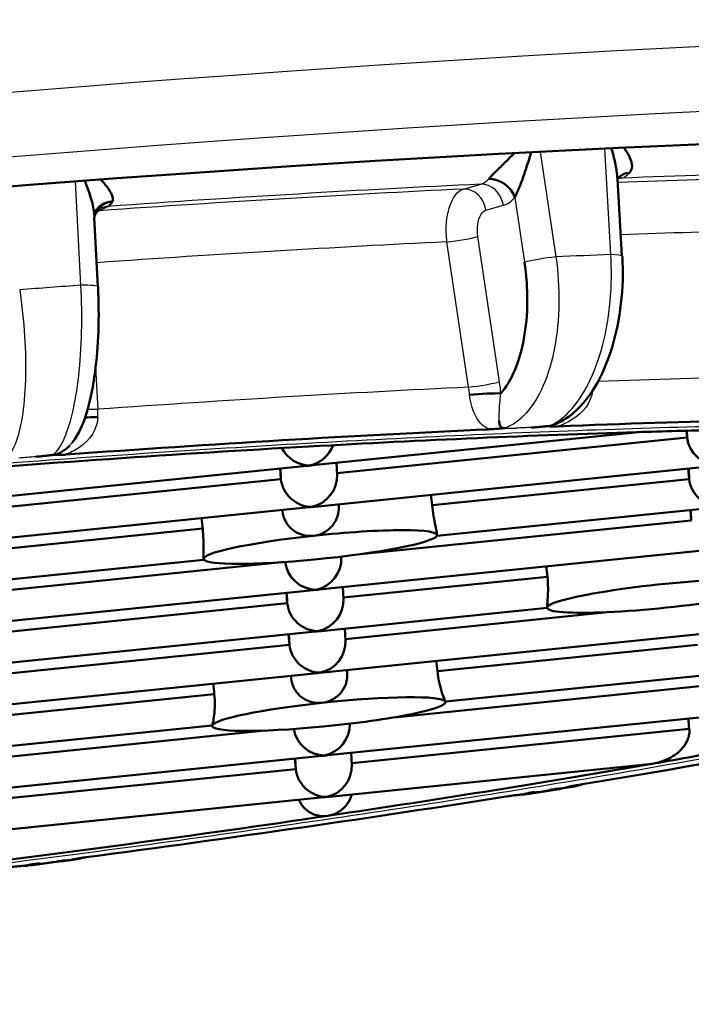
# Paper-space layout 'DF_1' of a CAD drawing. Units: millimetres. Extents: x 0 to 2100, y 0 to 4005.
# Drawn here: x 904 to 907, y 1909 to 1913 of the extents above; entities that cross this region are included whole.
import ezdxf

# ---------------------------------------------------------------- set-up
doc = ezdxf.new("R2010")
doc.units = ezdxf.units.MM
doc.header["$LTSCALE"] = 10
doc.layers.add('Visible Edges(ISO)', color=7, linetype='Continuous', lineweight=50)
doc.layers.add('Visible Tangent Edges(ISO)', color=7, linetype='Continuous', lineweight=25)

psp = doc.layouts.new('DF_1')

# ---------------------------------------------------------------- linework, layer by layer
at = {"layer": 'Visible Edges(ISO)'}
for p, q in [((906.8762, 1912.2205), (906.8949, 1911.8934)), ((904.6462, 1912.0573), (904.6614, 1911.7624)), ((906.7448, 1911.253), (906.7446, 1911.253)), ((906.3723, 1911.215), (906.3721, 1911.215)), ((906.4901, 1911.227), (906.4891, 1911.2269)), ((906.2752, 1911.2051), (906.2752, 1911.2051)), ((905.5772, 1911.001), (906.9659, 1911.1427)), ((907.1705, 1911.1484), (907.1729, 1911.1192)), ((907.1715, 1911.1484), (907.1729, 1911.1192)), ((907.1729, 1911.1192), (905.6809, 1910.967)), ((903.8462, 1910.8245), (905.553, 1910.9986)), ((905.5862, 1910.8245), (907.293, 1910.9986)), ((905.6786, 1911.0114), (905.6812, 1910.9609)), ((905.4419, 1910.9426), (905.4382, 1910.9869)), ((905.4397, 1910.987), (905.4419, 1910.9426)), ((907.1782, 1910.9869), (907.1819, 1910.9426)), ((907.1797, 1910.987), (907.1819, 1910.9426)), ((905.4419, 1910.9426), (903.9499, 1910.7905)), ((907.1819, 1910.9426), (906.0862, 1910.8309)), ((905.6876, 1910.8348), (905.6881, 1910.8248)), ((903.8552, 1910.6479), (905.562, 1910.822)), ((905.4487, 1910.8105), (905.449, 1910.8052)), ((906.1066, 1910.7001), (907.302, 1910.822)), ((907.1872, 1910.8103), (907.191, 1910.7661)), ((907.1887, 1910.8105), (907.191, 1910.7661)), ((907.191, 1910.7661), (905.7803, 1910.6222)), ((905.1087, 1910.7312), (903.9589, 1910.6139)), ((906.1075, 1910.7039), (906.1071, 1910.7076)), ((905.6042, 1910.4714), (907.311, 1910.6455)), ((903.8642, 1910.4714), (905.114, 1910.5989)), ((905.4447, 1910.588), (903.9679, 1910.4374)), ((905.1127, 1910.6019), (905.1124, 1910.6044)), ((905.699, 1910.6117), (905.6992, 1910.6078)), ((906.5778, 1910.5261), (905.7079, 1910.4374)), ((903.8732, 1910.2948), (905.58, 1910.4689)), ((905.469, 1910.413), (905.4652, 1910.4572)), ((905.4667, 1910.4574), (905.469, 1910.413)), ((905.7056, 1910.4817), (905.7082, 1910.4313)), ((905.469, 1910.413), (903.9769, 1910.2608)), ((906.5761, 1910.3931), (905.6132, 1910.2948)), ((906.846, 1910.376), (905.7169, 1910.2608)), ((906.5761, 1910.3934), (906.5761, 1910.3934)), ((905.589, 1910.2924), (903.8823, 1910.1183)), ((907.329, 1910.2924), (905.6223, 1910.1183)), ((905.7146, 1910.3052), (905.7172, 1910.2547)), ((905.478, 1910.2364), (905.4742, 1910.2807)), ((905.4757, 1910.2808), (905.478, 1910.2364)), ((905.478, 1910.2364), (903.9859, 1910.0843)), ((907.218, 1910.2364), (906.1088, 1910.1233)), ((905.598, 1910.1158), (903.8913, 1909.9418)), ((905.7236, 1910.1286), (905.7244, 1910.1131)), ((907.338, 1910.1158), (906.1434, 1909.994)), ((905.4847, 1910.1043), (905.4853, 1910.0934)), ((907.227, 1910.0599), (905.9242, 1909.927)), ((905.1581, 1910.0264), (903.9949, 1909.9077)), ((906.1438, 1909.9921), (906.1436, 1909.994)), ((907.347, 1909.9393), (905.6403, 1909.7652)), ((905.1491, 1909.8926), (903.9003, 1909.7652)), ((905.3729, 1909.8708), (904.0039, 1909.7312)), ((905.149, 1909.8901), (905.1488, 1909.8925)), ((907.1825, 1909.8779), (905.7439, 1909.7312)), ((905.616, 1909.7627), (903.9093, 1909.5887)), ((905.505, 1909.7068), (905.5012, 1909.751)), ((905.5027, 1909.7512), (905.505, 1909.7068)), ((905.7416, 1909.7755), (905.7442, 1909.7251)), ((905.505, 1909.7068), (904.0129, 1909.5546)), ((907.012, 1909.7276), (905.6493, 1909.5887)), ((905.625, 1909.5862), (903.9183, 1909.4121)), ((906.464, 1909.5976), (906.4639, 1909.5976))]:
    psp.add_line(p, q, dxfattribs=at)
for centre, major_axis, ratio, start_param, end_param in [((902.0377, 1910.9308), (-10.296, -1.0556), 0.101465, 3.243761, 6.763834), ((906.3532, 1912.1336), (-0.0758, 0.0652), 0.777801, 4.07857, 5.587533), ((906.9552, 1912.1594), (-0.0734, 0.0679), 0.759322, 5.640949, 6.263468), ((906.2934, 1911.2985), (-0.0998, -0.0065), 0.065704, 3.674018, 5.202604), ((904.6916, 1911.203), (-0.1, -0.0009), 0.042464, 5.014539, 5.711705), ((902.1391, 1909.9411), (-8.7541, -0.8975), 0.101465, 3.941152, 4.164119), ((902.1391, 1909.9411), (-8.7541, -0.8975), 0.101465, 4.202989, 4.42597), ((902.1391, 1909.9411), (8.4557, 0.8669), 0.101465, 0.954157, 1.143786), ((902.1391, 1909.9411), (8.4557, 0.8669), 0.101465, 0.904328, 0.954157), ((902.1391, 1909.9411), (8.4557, 0.8669), 0.101465, 1.143786, 1.359432), ((905.5529, 1911.1192), (-0.0822, -0.0958), 0.903552, 0.861695, 1.959762), ((907.2929, 1911.1192), (-0.0954, 0.0818), 0.902598, 0.760054, 2.33085), ((905.5529, 1911.1192), (0.0954, -0.0818), 0.902598, 4.286943, 5.472443), ((905.5529, 1911.1192), (0.0822, 0.0958), 0.903552, 3.901646, 4.003287), ((905.5529, 1911.1192), (-0.0954, 0.0818), 0.902598, 2.33085, 2.432491), ((905.5619, 1910.9426), (0.0822, 0.0958), 0.903552, 4.003287, 5.523132), ((905.5619, 1910.9426), (0.0954, -0.0818), 0.902598, 3.901646, 5.472443), ((907.3019, 1910.9426), (0.0954, -0.0818), 0.902598, 3.901646, 5.472443), ((-661.2172, 1756.165), (1572.2904, 91.2277), 0.992903, 0.040696, 0.040724), ((912.1936, 1770.4153), (-122.9033, 1455.035), 0.003506, 4.808729, 4.808732), ((905.5619, 1910.9426), (-0.0822, -0.0958), 0.903552, 0.760054, 0.861695), ((905.5619, 1910.9426), (-0.0954, 0.0818), 0.902598, 2.33085, 2.432491), ((2471.3593, 2075.6639), (-1572.2038, -92.7073), 0.992904, 0.046319, 0.046348), ((905.6101, 1910.6529), (0.4974, 0.051), 0.101465, 6.223458, 7.903307), ((905.6101, 1910.6529), (-0.4974, -0.051), 0.101465, 4.761714, 6.33251), ((905.6101, 1910.6529), (0.4974, 0.051), 0.101465, 4.652662, 6.223458), ((905.6101, 1910.6529), (-0.4974, -0.051), 0.101465, 0.049325, 1.511069), ((905.58, 1910.5895), (0.0954, -0.0818), 0.902598, 3.906086, 5.472443), ((905.58, 1910.5895), (-0.0822, -0.0958), 0.903552, 0.861695, 2.381539), ((2422.3565, 2071.6995), (-1521.6877, -90.0087), 0.992904, 0.047156, 0.047185), ((907.0735, 1910.4444), (-0.4974, -0.051), 0.101465, 4.160337, 6.277984), ((905.58, 1910.5895), (0.0822, 0.0958), 0.903552, 3.901646, 4.003287), ((905.58, 1910.5895), (0.0954, -0.0818), 0.902598, 5.472443, 5.574084), ((905.589, 1910.413), (0.0954, -0.0818), 0.902598, 3.901646, 5.472443), ((905.589, 1910.413), (-0.0822, -0.0958), 0.903552, 0.861695, 2.381539), ((907.0735, 1910.4444), (-0.4974, -0.051), 0.101465, 6.277984, 8.395631), ((905.589, 1910.413), (0.0822, 0.0958), 0.903552, 3.901646, 4.003287), ((905.589, 1910.413), (-0.0954, 0.0818), 0.902598, 2.33085, 2.432491), ((905.598, 1910.2364), (0.0822, 0.0958), 0.903552, 4.003287, 5.523132), ((905.598, 1910.2364), (0.0954, -0.0818), 0.902598, 3.901646, 5.472443), ((-547.3277, 1769.7364), (1457.7985, 83.998), 0.992903, 0.039011, 0.039042), ((905.598, 1910.2364), (-0.0822, -0.0958), 0.903552, 0.760054, 0.861695), ((905.598, 1910.2364), (-0.0954, 0.0818), 0.902598, 2.33085, 2.432491), ((912.2299, 1769.7036), (-122.9033, 1455.035), 0.003506, 4.808729, 4.808736), ((2357.0013, 2065.9557), (-1457.6501, -86.5352), 0.992904, 0.048004, 0.048035), ((905.6464, 1909.9411), (-0.4974, -0.051), 0.101465, 4.761714, 6.223458), ((905.6464, 1909.9411), (0.4974, 0.051), 0.101465, 0.049325, 1.620121), ((905.6464, 1909.9411), (0.4974, 0.051), 0.101465, 4.652662, 6.33251), ((902.1391, 1909.9411), (8.7541, 0.8975), 0.101465, 5.250149, 5.47354), ((905.6464, 1909.9411), (-0.4974, -0.051), 0.101465, 6.223458, 7.794254), ((905.616, 1909.8833), (-0.0954, 0.0818), 0.902598, 0.810831, 2.33085), ((905.616, 1909.8833), (-0.0822, -0.0958), 0.903552, 0.861695, 2.367874), ((902.1391, 1909.9411), (-8.4557, -0.8669), 0.101465, 2.177033, 2.226863), ((905.616, 1909.8833), (-0.0822, -0.0958), 0.903552, 0.760054, 0.861695), ((905.616, 1909.8833), (0.0954, -0.0818), 0.902598, 5.472443, 5.574084), ((905.625, 1909.7068), (0.0954, -0.0818), 0.902598, 3.901646, 5.472443), ((905.625, 1909.7068), (0.0822, 0.0958), 0.903552, 4.003287, 5.523132), ((902.1391, 1909.9411), (-8.4557, -0.8669), 0.101465, 1.987404, 2.177033), ((902.1391, 1909.9411), (8.7541, 0.8975), 0.101465, 4.988349, 5.211694), ((905.625, 1909.7068), (0.0822, 0.0958), 0.903552, 3.901646, 4.003287), ((905.625, 1909.7068), (-0.0954, 0.0818), 0.902598, 2.33085, 2.432491), ((902.1391, 1909.9411), (-8.4557, -0.8669), 0.101465, 1.771758, 1.987404)]:
    psp.add_ellipse(centre, major_axis=major_axis, ratio=ratio, start_param=start_param, end_param=end_param, dxfattribs=at)
for points, knots in [([(906.8501, 1912.3523), (906.8543, 1912.3384), (906.858, 1912.3249), (906.8612, 1912.3119), (906.8661, 1912.2916), (906.87, 1912.2722), (906.8727, 1912.2539), (906.8744, 1912.2423), (906.8756, 1912.2311), (906.8762, 1912.2205)], [0.2706989, 0.2706989, 0.2706989, 0.2706989, 0.4, 0.4, 0.4, 0.6, 0.6, 0.6, 0.7264844, 0.7264844, 0.7264844, 0.7264844]), ([(906.9273, 1912.2472), (906.9341, 1912.2551), (906.938, 1912.2646), (906.9383, 1912.2755), (906.9386, 1912.2863), (906.9352, 1912.2986), (906.9294, 1912.3115), (906.9235, 1912.3245), (906.9151, 1912.3381), (906.9046, 1912.3523), (906.904, 1912.3531), (906.9034, 1912.3539), (906.9028, 1912.3547)], [0, 0, 0, 0, 0.2, 0.2, 0.2, 0.4, 0.4, 0.4, 0.6, 0.6, 0.6, 0.6114533, 0.6114533, 0.6114533, 0.6114533]), ([(906.4375, 1912.3316), (906.4224, 1912.3165), (906.4078, 1912.3021), (906.3939, 1912.2885), (906.3799, 1912.2747), (906.3665, 1912.2617), (906.3552, 1912.2504), (906.344, 1912.2391), (906.3348, 1912.2293), (906.3276, 1912.2214)], [0.4028456, 0.4028456, 0.4028456, 0.4028456, 0.6, 0.6, 0.6, 0.8, 0.8, 0.8, 1, 1, 1, 1]), ([(906.439, 1912.1424), (906.4442, 1912.1543), (906.4508, 1912.1687), (906.4574, 1912.1846), (906.464, 1912.2005), (906.4707, 1912.2181), (906.4772, 1912.2368), (906.4837, 1912.2556), (906.4901, 1912.2754), (906.4964, 1912.2962), (906.5003, 1912.3089), (906.5042, 1912.3219), (906.508, 1912.3353)], [0, 0, 0, 0, 0.2, 0.2, 0.2, 0.4, 0.4, 0.4, 0.6, 0.6, 0.6, 0.7222914, 0.7222914, 0.7222914, 0.7222914]), ([(904.6057, 1912.2136), (904.6142, 1912.1927), (904.6311, 1912.1475), (904.6419, 1912.1051), (904.6449, 1912.0845)], [0.4032865, 0.4032865, 0.4032865, 0.4032865, 0.6666667, 1, 1, 1, 1]), ([(904.7232, 1912.1241), (904.7267, 1912.1323), (904.7255, 1912.1422), (904.7215, 1912.153), (904.7174, 1912.1638), (904.7104, 1912.1753), (904.701, 1912.1876), (904.6933, 1912.1975), (904.684, 1912.2079), (904.6735, 1912.2186)], [0, 0, 0, 0, 0.2, 0.2, 0.2, 0.4, 0.4, 0.4, 0.5608907, 0.5608907, 0.5608907, 0.5608907]), ([(906.8828, 1912.2284), (906.8816, 1912.2271), (906.8802, 1912.2254), (906.8784, 1912.2222), (906.878, 1912.2209), (906.878, 1912.2209)], [0, 0, 0, 0, 0.002341886, 0.002341886, 0.004869109, 0.004869109, 0.004869109, 0.004869109]), ([(904.6717, 1912.0951), (904.6637, 1912.0912), (904.6576, 1912.0862), (904.6524, 1912.081), (904.6513, 1912.0797), (904.6506, 1912.0788)], [0, 0, 0, 0, 0.004193007, 0.004193007, 0.006033276, 0.006033276, 0.006033276, 0.006033276]), ([(904.6526, 1912.0833), (904.6582, 1912.094), (904.6663, 1912.1032), (904.6772, 1912.1105), (904.69, 1912.119), (904.7075, 1912.1239), (904.7232, 1912.1241)], [0.3824934, 0.3824934, 0.3824934, 0.3824934, 0.6666667, 0.6666667, 0.6666667, 1, 1, 1, 1]), ([(904.6449, 1912.0845), (904.6458, 1912.0783), (904.6472, 1912.069), (904.6474, 1912.0603), (904.6474, 1912.0573)], [0, 0, 0, 0, 0.3333333, 0.5126609, 0.5126609, 0.5126609, 0.5126609]), ([(904.6526, 1912.0832), (904.6506, 1912.0796), (904.6492, 1912.0758), (904.6477, 1912.0703), (904.6474, 1912.0682), (904.6472, 1912.0659), (904.6472, 1912.0654), (904.6472, 1912.0654)], [0, 0, 0, 0, 0.002155594, 0.002155594, 0.003837763, 0.003837763, 0.005182075, 0.005182075, 0.005182075, 0.005182075]), ([(906.8972, 1911.8909), (906.901, 1911.8245), (906.8989, 1911.7558), (906.8838, 1911.6254), (906.8708, 1911.562), (906.8345, 1911.4426), (906.8103, 1911.3857), (906.7506, 1911.2854), (906.7136, 1911.2412), (906.6513, 1911.1959), (906.631, 1911.1845), (906.6097, 1911.176)], [0, 0, 0, 0, 0.02009177, 0.02009177, 0.03989033, 0.03989033, 0.06084625, 0.06084625, 0.08305123, 0.08305123, 0.09269494, 0.09269494, 0.09269494, 0.09269494]), ([(906.4801, 1911.8664), (906.4884, 1911.8092), (906.4924, 1911.754), (906.4919, 1911.6994), (906.4914, 1911.6447), (906.4866, 1911.5907), (906.4774, 1911.5408), (906.4683, 1911.4909), (906.4549, 1911.4452), (906.4384, 1911.406), (906.4219, 1911.3669), (906.4023, 1911.3342), (906.3792, 1911.3074)], [0.0000773, 0.0000773, 0.0000773, 0.0000773, 0.25, 0.25, 0.25, 0.5, 0.5, 0.5, 0.75, 0.75, 0.75, 1, 1, 1, 1]), ([(904.6624, 1911.761), (904.6656, 1911.6985), (904.6661, 1911.6341), (904.6617, 1911.5118), (904.6568, 1911.4524), (904.6421, 1911.3406), (904.6318, 1911.2875), (904.6049, 1911.1913), (904.5883, 1911.1485), (904.5599, 1911.1072), (904.556, 1911.1019), (904.5518, 1911.0968)], [0, 0, 0, 0, 0.01886809, 0.01886809, 0.03747459, 0.03747459, 0.05720601, 0.05720601, 0.07877106, 0.07877106, 0.08198879, 0.08198879, 0.08198879, 0.08198879]), ([(906.61, 1911.1753), (906.6062, 1911.1737), (906.5952, 1911.1696), (906.5847, 1911.1683), (906.5802, 1911.1679)], [0.6172386, 0.6172386, 0.6172386, 0.6172386, 0.75, 1, 1, 1, 1]), ([(906.5802, 1911.1679), (906.5819, 1911.1676), (906.5886, 1911.1672), (906.5919, 1911.1668), (906.6005, 1911.1666), (906.6098, 1911.167), (906.6173, 1911.1666), (906.6211, 1911.1666)], [0, 0, 0, 0, 0.2, 0.4, 0.6, 0.8, 0.9990284, 0.9990284, 0.9990284, 0.9990284]), ([(904.5418, 1911.0856), (904.5363, 1911.08), (904.5248, 1911.0695), (904.5075, 1911.0577), (904.4885, 1911.0479), (904.4745, 1911.0458), (904.4696, 1911.0454)], [0, 0, 0, 0, 0.25, 0.5, 0.75, 0.9999542, 0.9999542, 0.9999542, 0.9999542]), ([(904.4696, 1911.0454), (904.4724, 1911.045), (904.4812, 1911.0451), (904.4865, 1911.045), (904.4972, 1911.0453), (904.5083, 1911.0461), (904.5173, 1911.0461), (904.522, 1911.0463)], [0.0000282, 0.0000282, 0.0000282, 0.0000282, 0.2, 0.4, 0.6, 0.8, 0.9990284, 0.9990284, 0.9990284, 0.9990284]), ([(906.0862, 1910.8309), (906.0878, 1910.8159), (906.09, 1910.7997), (906.0951, 1910.7694), (906.098, 1910.7553), (906.1027, 1910.7323), (906.1049, 1910.722), (906.1066, 1910.7118), (906.1069, 1910.7095), (906.1071, 1910.7076)], [0.03634434, 0.03634434, 0.03634434, 0.03634434, 0.04088086, 0.04088086, 0.04541737, 0.04541737, 0.04994032, 0.04994032, 0.05153907, 0.05153907, 0.05153907, 0.05153907]), ([(905.449, 1910.8052), (905.4505, 1910.7902), (905.4551, 1910.7747), (905.4703, 1910.7471), (905.4808, 1910.735), (905.504, 1910.7166), (905.5183, 1910.7091), (905.5489, 1910.7004), (905.5653, 1910.6991), (905.5804, 1910.7008)], [0, 0, 0, 0, 0.00454253, 0.00454253, 0.00908505, 0.00908505, 0.01365523, 0.01365523, 0.01822541, 0.01822541, 0.01822541, 0.01822541]), ([(905.5804, 1910.7008), (905.5954, 1910.7024), (905.6111, 1910.707), (905.6392, 1910.722), (905.6517, 1910.7323), (905.6707, 1910.7553), (905.6786, 1910.7694), (905.6872, 1910.7977), (905.6888, 1910.8116), (905.6881, 1910.8248)], [0.01822541, 0.01822541, 0.01822541, 0.01822541, 0.02274836, 0.02274836, 0.02727131, 0.02727131, 0.03180782, 0.03180782, 0.03573793, 0.03573793, 0.03573793, 0.03573793]), ([(905.1125, 1910.6044), (905.1122, 1910.6067), (905.1121, 1910.6095), (905.1119, 1910.6207), (905.112, 1910.6313), (905.1122, 1910.6547), (905.1122, 1910.6692), (905.1112, 1910.6999), (905.1102, 1910.7162), (905.1087, 1910.7312)], [0.02064182, 0.02064182, 0.02064182, 0.02064182, 0.02274836, 0.02274836, 0.02727131, 0.02727131, 0.03180782, 0.03180782, 0.03634434, 0.03634434, 0.03634434, 0.03634434]), ([(906.5761, 1910.3937), (906.576, 1910.3952), (906.5764, 1910.3999), (906.5777, 1910.4153), (906.5786, 1910.426), (906.58, 1910.4496), (906.5805, 1910.464), (906.5802, 1910.4948), (906.5793, 1910.5111), (906.5778, 1910.5261)], [0.05447258, 0.05447258, 0.05447258, 0.05447258, 0.05901169, 0.05901169, 0.0635508, 0.0635508, 0.06809045, 0.06809045, 0.0726301, 0.0726301, 0.0726301, 0.0726301]), ([(906.1088, 1910.1233), (906.1103, 1910.1083), (906.113, 1910.0922), (906.1195, 1910.0621), (906.1234, 1910.0482), (906.1305, 1910.0255), (906.1342, 1910.0153), (906.14, 1910.0005), (906.142, 1909.996), (906.1429, 1909.9946)], [0, 0, 0, 0, 0.00454253, 0.00454253, 0.00908505, 0.00908505, 0.01365523, 0.01365523, 0.01822541, 0.01822541, 0.01822541, 0.01822541]), ([(905.4853, 1910.0934), (905.4868, 1910.0785), (905.4914, 1910.0629), (905.5066, 1910.0353), (905.5171, 1910.0233), (905.5403, 1910.0049), (905.5546, 1909.9974), (905.5852, 1909.9886), (905.6016, 1909.9874), (905.6167, 1909.989)], [0, 0, 0, 0, 0.00454253, 0.00454253, 0.00908505, 0.00908505, 0.01365523, 0.01365523, 0.01822541, 0.01822541, 0.01822541, 0.01822541]), ([(905.7244, 1910.1131), (905.725, 1910.0999), (905.7235, 1910.086), (905.7149, 1910.0577), (905.707, 1910.0436), (905.688, 1910.0206), (905.6755, 1910.0102), (905.6473, 1909.9953), (905.6317, 1909.9906), (905.6167, 1909.989)], [-0.03573793, -0.03573793, -0.03573793, -0.03573793, -0.03180782, -0.03180782, -0.02727131, -0.02727131, -0.02274836, -0.02274836, -0.01822541, -0.01822541, -0.01822541, -0.01822541]), ([(905.1496, 1909.8932), (905.1503, 1909.8949), (905.1516, 1909.8997), (905.1545, 1909.9153), (905.1562, 1909.9261), (905.1588, 1909.9498), (905.1599, 1909.9643), (905.1603, 1909.995), (905.1596, 1910.0114), (905.1581, 1910.0264)], [-0.01822541, -0.01822541, -0.01822541, -0.01822541, -0.01365523, -0.01365523, -0.00908505, -0.00908505, -0.00454253, -0.00454253, 0, 0, 0, 0]), ([(907.0293, 1909.73), (907.0511, 1909.7338), (907.0744, 1909.741), (907.1179, 1909.7631), (907.1381, 1909.7779), (907.1626, 1909.8069), (907.1709, 1909.8197), (907.1789, 1909.8408), (907.1809, 1909.8481), (907.183, 1909.863), (907.1832, 1909.8705), (907.1825, 1909.8779)], [-0.07557069, -0.07557069, -0.07557069, -0.07557069, -0.06752579, -0.06752579, -0.05948089, -0.05948089, -0.05502575, -0.05502575, -0.05279819, -0.05279819, -0.05057062, -0.05057062, -0.05057062, -0.05057062]), ([(906.5006, 1909.601), (906.5128, 1909.6029), (906.5251, 1909.6049), (906.5495, 1909.6088), (906.5617, 1909.6108), (906.586, 1909.6147), (906.5982, 1909.6167), (906.6225, 1909.6206), (906.6346, 1909.6226), (906.6588, 1909.6265), (906.6709, 1909.6284), (906.683, 1909.6304)], [6.00928638, 6.00928638, 6.00928638, 6.00928638, 6.01405744, 6.01405744, 6.01882849, 6.01882849, 6.02359955, 6.02359955, 6.02837061, 6.02837061, 6.03314167, 6.03314167, 6.03314167, 6.03314167]), ([(906.6557, 1909.6282), (906.6599, 1909.6286), (906.6659, 1909.6292), (906.675, 1909.6318), (906.6813, 1909.6337), (906.684, 1909.6346)], [0.0099961, 0.0099961, 0.0099961, 0.0099961, 0.1428571, 0.2857143, 0.3875667, 0.3875667, 0.3875667, 0.3875667]), ([(905.5185, 1909.5753), (905.52, 1909.5718), (905.5216, 1909.5683), (905.5308, 1909.5515), (905.5409, 1909.5398), (905.564, 1909.5213), (905.5787, 1909.5139), (905.6099, 1909.5058), (905.6263, 1909.5052), (905.6413, 1909.5074)], [-0.03453922, -0.03453922, -0.03453922, -0.03453922, -0.0334226, -0.0334226, -0.02892396, -0.02892396, -0.02395751, -0.02395751, -0.01899105, -0.01899105, -0.01899105, -0.01899105]), ([(905.7441, 1909.5983), (905.7441, 1909.5981), (905.744, 1909.5979), (905.7395, 1909.5824), (905.7321, 1909.5682), (905.7135, 1909.5436), (905.7008, 1909.532), (905.6722, 1909.515), (905.6563, 1909.5096), (905.6413, 1909.5074)], [0.0044351, 0.0044351, 0.0044351, 0.0044351, 0.0045019, 0.0045019, 0.00900381, 0.00900381, 0.01399743, 0.01399743, 0.01899105, 0.01899105, 0.01899105, 0.01899105]), ([(904.3632, 1909.2951), (904.3768, 1909.2969), (904.3903, 1909.2986), (904.4175, 1909.3021), (904.4311, 1909.3038), (904.4582, 1909.3074), (904.4717, 1909.3091), (904.4988, 1909.3126), (904.5123, 1909.3144), (904.5394, 1909.3179), (904.5529, 1909.3197), (904.5664, 1909.3214)], [5.74747235, 5.74747235, 5.74747235, 5.74747235, 5.75224616, 5.75224616, 5.75701998, 5.75701998, 5.76179379, 5.76179379, 5.76656761, 5.76656761, 5.77134142, 5.77134142, 5.77134142, 5.77134142]), ([(904.5549, 1909.3215), (904.5596, 1909.3218), (904.565, 1909.3222), (904.5728, 1909.3242), (904.5772, 1909.3254), (904.5781, 1909.3257)], [0.0105965, 0.0105965, 0.0105965, 0.0105965, 0.1428571, 0.2857143, 0.3267044, 0.3267044, 0.3267044, 0.3267044]), ([(904.3514, 1909.295), (904.3473, 1909.2948), (904.3361, 1909.2937), (904.3281, 1909.2932), (904.3155, 1909.292), (904.3032, 1909.2908), (904.2931, 1909.2893), (904.2877, 1909.2887)], [0, 0, 0, 0, 0.2, 0.4, 0.6, 0.8, 0.9999574, 0.9999574, 0.9999574, 0.9999574])]:
    psp.add_open_spline(points, degree=3, knots=knots, dxfattribs=at)
for points in [[(906.8773, 1912.2222), (906.8768, 1912.222), (906.8765, 1912.2219), (906.8761, 1912.2218)], [(904.7232, 1912.1241), (904.7189, 1912.1153), (904.7108, 1912.107), (904.7057, 1912.1044)], [(904.6507, 1912.0789), (904.6505, 1912.0787), (904.6504, 1912.0785), (904.6503, 1912.0784)], [(906.3967, 1911.1598), (906.3914, 1911.159), (906.3897, 1911.1597), (906.3824, 1911.1614), (906.3786, 1911.1648), (906.3759, 1911.1694), (906.3741, 1911.1751), (906.3729, 1911.182), (906.3726, 1911.1876), (906.3725, 1911.1907)], [(906.5095, 1911.1622), (906.5135, 1911.1624), (906.5213, 1911.1628), (906.5327, 1911.1635), (906.5435, 1911.1643), (906.5535, 1911.1652), (906.5622, 1911.1662), (906.5737, 1911.1674), (906.5769, 1911.1677), (906.5802, 1911.1679)], [(906.3293, 1911.1544), (906.3352, 1911.1544), (906.3433, 1911.1555), (906.3609, 1911.1564), (906.3759, 1911.1578), (906.3906, 1911.1593), (906.3967, 1911.1598)], [(904.3972, 1911.0374), (904.4017, 1911.0377), (904.4103, 1911.0384), (904.4224, 1911.0395), (904.4335, 1911.0407), (904.4436, 1911.0418), (904.4518, 1911.043), (904.4625, 1911.0444), (904.4661, 1911.0449), (904.4696, 1911.0454)], [(906.1429, 1909.9946), (906.1432, 1909.9942), (906.1433, 1909.994), (906.1434, 1909.994)], [(907.1769, 1909.9219), (907.1788, 1909.9072), (907.1806, 1909.8926), (907.1825, 1909.8779)], [(905.1491, 1909.8926), (905.1492, 1909.8926), (905.1494, 1909.8928), (905.1496, 1909.8932)], [(907.0293, 1909.73), (907.0237, 1909.729), (907.0179, 1909.7282), (907.012, 1909.7277)], [(906.7016, 1909.638), (906.6958, 1909.6368), (906.6909, 1909.6359), (906.6759, 1909.6331), (906.6679, 1909.631), (906.6591, 1909.629), (906.6547, 1909.6281)], [(906.7274, 1909.6423), (906.7121, 1909.6366), (906.6963, 1909.6325), (906.6802, 1909.6301)], [(906.4741, 1909.5987), (906.4697, 1909.5983), (906.4585, 1909.5969), (906.4496, 1909.5962), (906.4375, 1909.5947), (906.4257, 1909.5932), (906.4163, 1909.5915), (906.4109, 1909.5909)], [(906.4653, 1909.5978), (906.4674, 1909.5979), (906.4697, 1909.5981), (906.4719, 1909.5984)], [(906.4894, 1909.5996), (906.4836, 1909.599), (906.4778, 1909.5986), (906.472, 1909.5984)], [(906.5234, 1909.6091), (906.5194, 1909.6085), (906.512, 1909.6072), (906.5026, 1909.6055), (906.495, 1909.6039), (906.4886, 1909.6024), (906.4848, 1909.6012), (906.4803, 1909.5996), (906.4774, 1909.5993), (906.4741, 1909.5987)], [(906.4963, 1909.6001), (906.4978, 1909.6003), (906.4992, 1909.6005), (906.5006, 1909.6007)], [(904.6121, 1909.331), (904.6056, 1909.33), (904.5992, 1909.3291), (904.5816, 1909.3264), (904.5707, 1909.3242), (904.5591, 1909.3223), (904.5537, 1909.3214)], [(904.5952, 1909.3284), (904.5857, 1909.325), (904.5757, 1909.3226), (904.5655, 1909.3214)], [(904.3398, 1909.294), (904.3429, 1909.2941), (904.3461, 1909.2945), (904.349, 1909.2948)], [(904.347, 1909.2943), (904.346, 1909.2943), (904.3449, 1909.2943), (904.3438, 1909.2944)], [(904.3595, 1909.2948), (904.3562, 1909.2945), (904.3529, 1909.2944), (904.3497, 1909.2943)], [(904.4128, 1909.3051), (904.4083, 1909.3045), (904.3999, 1909.3034), (904.3889, 1909.3017), (904.3794, 1909.3002), (904.3712, 1909.2987), (904.3656, 1909.2975), (904.3584, 1909.2958), (904.355, 1909.2955), (904.3514, 1909.295)], [(904.362, 1909.2947), (904.3624, 1909.2948), (904.3628, 1909.2948), (904.3632, 1909.2949)]]:
    psp.add_open_spline(points, degree=3, dxfattribs=at)
at = {"layer": 'Visible Tangent Edges(ISO)'}
for p, q in [((906.8479, 1911.8991), (906.8223, 1912.3509)), ((906.5469, 1912.3373), (906.6139, 1911.889)), ((906.87, 1912.2704), (906.8735, 1912.2707)), ((906.8942, 1912.2249), (906.8763, 1912.2198)), ((904.5892, 1911.7683), (904.5666, 1912.2106)), ((906.22, 1912.1783), (906.294, 1912.1991)), ((906.439, 1912.1424), (906.4801, 1911.8664)), ((904.7057, 1912.1044), (904.6678, 1912.0857)), ((906.3159, 1912.0882), (906.3899, 1912.109)), ((906.3739, 1911.3566), (906.2813, 1911.9756)), ((906.2418, 1911.334), (906.1496, 1911.953)), ((904.6522, 1911.4184), (904.6616, 1911.2398))]:
    psp.add_line(p, q, dxfattribs=at)
for centre, major_axis, ratio, start_param, end_param in [((902.0123, 1911.1782), (-11.7385, -1.2035), 0.101465, 3.878755, 6.279663), ((902.0377, 1910.9308), (-11.4898, -1.178), 0.101465, 3.818257, 6.340161), ((902.0377, 1910.9308), (-9.2018, -0.9434), 0.101465, 3.959345, 4.146034), ((906.2607, 1912.3941), (0.0262, -0.1965), 0.524274, 0.069458, 0.431638), ((902.0377, 1910.9308), (9.0525, 0.9281), 0.101465, 0.818372, 0.996412), ((906.9043, 1912.1259), (-0.0271, 0.0963), 0.858957, 6.270847, 6.283186), ((906.9043, 1912.1259), (-0.0271, 0.0963), 0.858957, 6.08371, 6.266289), ((906.8879, 1912.4211), (-0.0087, -0.1981), 0.476203, 0.157985, 0.520164), ((902.0377, 1910.9308), (9.0525, 0.9281), 0.101465, 1.080171, 1.265621), ((902.0377, 1910.9308), (-9.2018, -0.9434), 0.101465, 4.221144, 4.407833), ((906.2301, 1912.0793), (-0.0271, 0.0963), 0.858957, 4.565279, 6.08371), ((906.3041, 1912.1001), (-0.0271, 0.0963), 0.858957, 4.565274, 6.08371), ((906.3464, 1912.4027), (0.0307, -0.2961), 0.506516, 0.085886, 0.447461), ((904.7158, 1912.0054), (-0.0442, 0.0897), 0.959589, 5.914315, 6.283186), ((904.6779, 1911.9868), (-0.0442, 0.0897), 0.959589, 6.148469, 6.173893), ((904.6779, 1911.9868), (-0.0442, 0.0897), 0.959589, 6.051481, 6.051616), ((904.6779, 1911.9868), (-0.0442, 0.0897), 0.959589, 5.914315, 6.044864), ((902.058, 1910.7329), (8.8536, 0.9077), 0.101465, 0.818213, 0.983158), ((906.1956, 1911.9667), (-0.0989, -0.0148), 0.076768, 1.075881, 2.608728), ((902.058, 1910.7329), (8.8536, 0.9077), 0.101465, 1.080013, 1.262561), ((906.5659, 1911.8752), (-0.0989, -0.0147), 0.075702, 4.193863, 5.750439), ((902.0732, 1910.5844), (-9.4007, -0.9638), 0.101465, 4.169265, 4.197913), ((906.7974, 1911.8852), (0.0998, 0.0057), 0.128237, 6.283184, 7.316064), ((902.0732, 1910.5844), (-9.4007, -0.9638), 0.101465, 4.431064, 4.459713), ((904.5625, 1911.7558), (0.0999, 0.0052), 0.115782, 6.283185, 7.57816), ((902.1216, 1910.1125), (-8.8536, -0.9077), 0.101465, 3.956154, 4.146207), ((902.1216, 1910.1125), (-8.8536, -0.9077), 0.101465, 4.217953, 4.411024), ((906.2881, 1911.3478), (-0.0989, -0.0148), 0.076604, 1.072241, 2.608721), ((903.5889, 1911.0231), (-2.6563, -0.287), 0.378574, 3.132766, 3.165469), ((902.5432, 1910.8526), (-3.8324, -0.4919), 0.391102, 3.116921, 3.14971), ((904.6901, 1911.2525), (-0.0999, -0.0052), 0.116789, 0.768007, 1.27493), ((903.4442, 1911.0145), (-1.1466, -0.5312), 0.771622, 2.78827, 2.820973), ((902.1391, 1909.9411), (-8.7541, -0.8975), 0.101465, 4.179306, 4.187872), ((902.1391, 1909.9411), (-8.7541, -0.8975), 0.101465, 4.441105, 4.449671), ((902.1391, 1909.9411), (8.7541, 0.8975), 0.101465, 5.226503, 5.23507), ((902.1391, 1909.9411), (8.7541, 0.8975), 0.101465, 4.964704, 4.97327)]:
    psp.add_ellipse(centre, major_axis=major_axis, ratio=ratio, start_param=start_param, end_param=end_param, dxfattribs=at)
for points, knots in [([(906.1496, 1911.953), (906.1463, 1911.9789), (906.1456, 1912.0055), (906.1475, 1912.0306), (906.1494, 1912.0558), (906.1537, 1912.0796), (906.1602, 1912.1004), (906.1667, 1912.1212), (906.1753, 1912.1389), (906.1855, 1912.1523), (906.1957, 1912.1657), (906.2075, 1912.1747), (906.22, 1912.1783)], [0, 0, 0, 0, 0.25, 0.25, 0.25, 0.5, 0.5, 0.5, 0.75, 0.75, 0.75, 1, 1, 1, 1]), ([(904.7232, 1912.1241), (904.7061, 1912.1211), (904.6862, 1912.1114), (904.6713, 1912.0997), (904.6632, 1912.0932), (904.6564, 1912.0863), (904.6506, 1912.0789)], [0, 0, 0, 0, 0.3333333, 0.3333333, 0.3333333, 0.5163396, 0.5163396, 0.5163396, 0.5163396]), ([(906.2813, 1911.9756), (906.2788, 1911.9942), (906.2784, 1912.0109), (906.2805, 1912.0267), (906.2826, 1912.0425), (906.2872, 1912.0575), (906.2933, 1912.0681), (906.2993, 1912.0787), (906.3067, 1912.085), (906.3159, 1912.0882)], [0.0000306, 0.0000306, 0.0000306, 0.0000306, 0.3333333, 0.3333333, 0.3333333, 0.6666667, 0.6666667, 0.6666667, 1, 1, 1, 1]), ([(904.4696, 1911.0454), (904.4865, 1911.0559), (904.5008, 1911.0768), (904.5148, 1911.107), (904.5287, 1911.1372), (904.5422, 1911.1768), (904.5534, 1911.2234), (904.5646, 1911.2701), (904.5735, 1911.3237), (904.5801, 1911.3822), (904.5868, 1911.4406), (904.5911, 1911.5039), (904.5927, 1911.5693), (904.5942, 1911.6347), (904.593, 1911.7021), (904.5892, 1911.7683)], [0, 0, 0, 0, 0.2, 0.2, 0.2, 0.4, 0.4, 0.4, 0.6, 0.6, 0.6, 0.8, 0.8, 0.8, 1, 1, 1, 1]), ([(906.3293, 1911.1544), (906.3152, 1911.1602), (906.2733, 1911.192), (906.2522, 1911.2498), (906.246, 1911.3012)], [0.0079461, 0.0079461, 0.0079461, 0.0079461, 0.2530846, 1, 1, 1, 1]), ([(906.7697, 1911.3183), (906.7641, 1911.2689), (906.7201, 1911.2094), (906.6423, 1911.1737), (906.6211, 1911.1666)], [0.0264887, 0.0264887, 0.0264887, 0.0264887, 0.7434288, 1, 1, 1, 1]), ([(904.6618, 1911.2068), (904.6595, 1911.1551), (904.6202, 1911.0925), (904.5432, 1911.0539), (904.522, 1911.0463)], [0, 0, 0, 0, 0.743429, 1, 1, 1, 1])]:
    psp.add_open_spline(points, degree=3, knots=knots, dxfattribs=at)
for points in [[(904.6678, 1912.0857), (904.6596, 1912.0819), (904.6524, 1912.0714), (904.6463, 1912.0559)], [(906.6139, 1911.889), (906.6234, 1911.8232), (906.6319, 1911.6886), (906.613, 1911.4972), (906.5645, 1911.3341), (906.4898, 1911.2149), (906.4299, 1911.1711), (906.3967, 1911.1598)], [(906.5802, 1911.1679), (906.613, 1911.1793), (906.6738, 1911.2227), (906.757, 1911.3424), (906.8171, 1911.506), (906.8503, 1911.698), (906.852, 1911.833), (906.8479, 1911.8991)], [(904.3286, 1911.7489), (904.3384, 1911.6831), (904.3524, 1911.5491), (904.356, 1911.3593), (904.3419, 1911.1984), (904.3104, 1911.0819), (904.2827, 1911.0401), (904.2659, 1911.0298)], [(906.3725, 1911.1907), (906.3718, 1911.2008), (906.372, 1911.2236), (906.3747, 1911.2644), (906.3776, 1911.293), (906.3792, 1911.3074)], [(908.2344, 1909.9411), (908.5878, 1910.0137), (909.2223, 1910.1564), (909.97, 1910.3663), (910.4765, 1910.5632), (910.7283, 1910.7391), (910.7222, 1910.8936), (910.4512, 1911.0183), (909.9267, 1911.11), (909.1663, 1911.1658), (908.1949, 1911.1843), (907.0418, 1911.1653), (905.7412, 1911.1093), (904.3308, 1911.0181), (902.8526, 1910.8941), (901.3464, 1910.7406), (899.8841, 1910.5651), (898.4688, 1910.3683), (897.1624, 1910.1577), (896.4006, 1910.0142), (896.0439, 1909.9411)], [(906.3967, 1911.1598), (906.4007, 1911.1598), (906.4053, 1911.1592), (906.4124, 1911.1589), (906.4219, 1911.1588), (906.4325, 1911.159), (906.4402, 1911.1593), (906.4443, 1911.1594)], [(904.5418, 1911.0856), (904.5453, 1911.0892), (904.5487, 1911.0929), (904.5519, 1911.0968)], [(896.0439, 1909.9411), (895.6905, 1909.8686), (895.056, 1909.7259), (894.3082, 1909.5159), (893.8017, 1909.3191), (893.55, 1909.1432), (893.5561, 1908.9887), (893.8271, 1908.8639), (894.3516, 1908.7723), (895.112, 1908.7165), (896.0834, 1908.698), (897.2365, 1908.717), (898.5371, 1908.7729), (899.9474, 1908.8642), (901.4257, 1908.9881), (902.9319, 1909.1417), (904.3942, 1909.3171), (905.8095, 1909.5139), (907.1159, 1909.7246), (907.8777, 1909.8681), (908.2344, 1909.9411)], [(906.6547, 1909.6281), (906.6496, 1909.6274), (906.64, 1909.6263), (906.6266, 1909.625), (906.6132, 1909.6233), (906.6003, 1909.6215), (906.5922, 1909.6202), (906.5881, 1909.6195)], [(906.6573, 1909.6281), (906.6566, 1909.6281), (906.6559, 1909.6281), (906.6553, 1909.6281)], [(906.6802, 1909.6297), (906.6728, 1909.6287), (906.6654, 1909.6281), (906.6578, 1909.6281)], [(906.4747, 1909.5987), (906.482, 1909.5987), (906.4892, 1909.5992), (906.4963, 1909.6001)], [(904.5537, 1909.3214), (904.5483, 1909.3208), (904.5391, 1909.32), (904.526, 1909.3191), (904.5123, 1909.3177), (904.4986, 1909.3162), (904.4896, 1909.315), (904.4851, 1909.3145)], [(904.5555, 1909.3211), (904.555, 1909.3212), (904.5545, 1909.3213), (904.554, 1909.3213)], [(904.5656, 1909.3211), (904.5623, 1909.3207), (904.5589, 1909.3207), (904.5556, 1909.3211)], [(904.3517, 1909.2949), (904.3552, 1909.2944), (904.3586, 1909.2944), (904.362, 1909.2947)]]:
    psp.add_open_spline(points, degree=3, dxfattribs=at)

doc.saveas('drawing.dxf')
